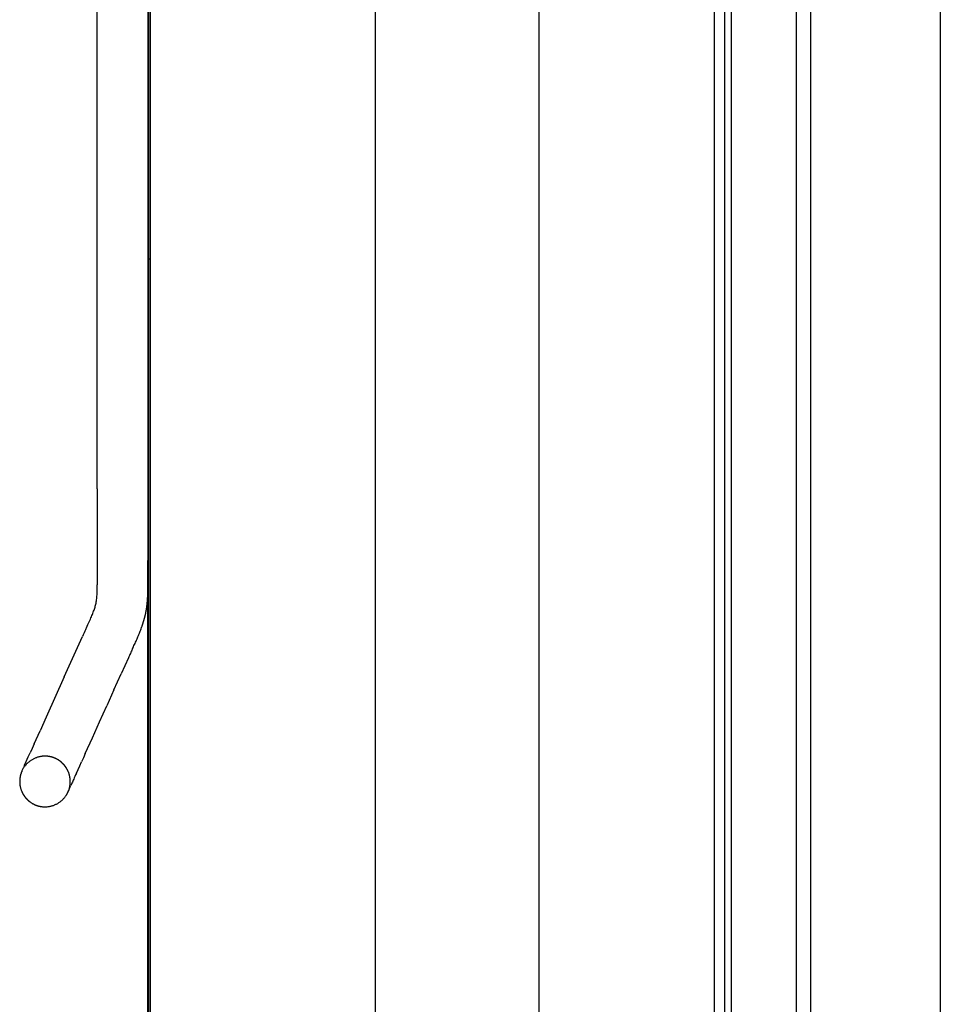
# Model space of a CAD drawing. Units: millimetres. Extents: x 2 to 364, y 3 to 264.
# Drawn here: x 45 to 72, y 113 to 143 of the extents above; entities that cross this region are included whole.
import ezdxf

# ---------------------------------------------------------------- set-up
doc = ezdxf.new("R2010")
doc.units = ezdxf.units.MM
doc.layers.add('1', color=7, linetype='Continuous')

# ---------------------------------------------------------------- blocks, each defined once
blk = doc.blocks.new('1', base_point=(4.121, -10.237))
at = {"color": 7, "linetype": 'Continuous'}
for p, q in [((67.527, 169.689), (67.527, 94.402)), ((46.805, 131.481), (46.805, 166.171)), ((67.962, 94.402), (67.972, 162.703)), ((48.305, 155.984), (48.305, 126.506)), ((48.305, 155.984), (48.305, 126.506)), ((48.305, 155.984), (48.305, 126.506)), ((71.805, 150.039), (71.805, 85.038)), ((59.905, 94.141), (59.905, 149.053)), ((65.105, 142.265), (65.105, 147.547)), ((65.405, 147.641), (65.405, 94.333)), ((65.605, 147.622), (65.605, 94.335)), ((48.334, 135.437), (48.334, 147.337)), ((48.387, 98.598), (48.387, 147.247)), ((55.061, 94.31), (55.055, 142.815)), ((65.105, 139.093), (65.105, 142.265)), ((65.105, 139.093), (65.105, 142.265)), ((65.105, 139.093), (65.105, 142.265)), ((65.105, 139.093), (65.105, 142.265)), ((65.105, 127.209), (65.105, 139.093)), ((65.105, 127.209), (65.105, 139.093)), ((65.105, 127.209), (65.105, 139.093)), ((65.105, 127.209), (65.105, 139.093)), ((48.334, 98.631), (48.334, 135.437)), ((48.387, 135.437), (48.334, 135.437)), ((65.105, 114.093), (65.105, 127.209)), ((65.105, 114.093), (65.105, 127.209)), ((65.105, 114.093), (65.105, 127.209)), ((65.105, 114.093), (65.105, 127.209)), ((48.305, 125.153), (48.305, 126.506)), ((48.305, 125.153), (48.305, 126.506)), ((48.305, 123.153), (48.305, 125.153)), ((48.305, 123.153), (48.305, 125.153)), ((45.829, 123.055), (46.366, 124.249)), ((47.727, 123.618), (47.513, 123.143)), ((45.829, 123.055), (45.291, 121.86)), ((47.3, 122.668), (47.513, 123.143)), ((48.305, 96.196), (48.305, 123.153)), ((47.3, 122.668), (47.087, 122.195)), ((46.874, 121.722), (47.087, 122.195)), ((45.291, 121.86), (45.11, 121.457)), ((44.936, 121.071), (45.11, 121.457)), ((46.662, 121.25), (46.874, 121.722)), ((46.451, 120.782), (46.662, 121.25)), ((44.872, 120.928), (44.816, 120.804)), ((44.936, 121.071), (44.872, 120.928)), ((44.701, 120.55), (44.761, 120.683)), ((44.761, 120.683), (44.816, 120.804)), ((46.395, 120.657), (46.34, 120.536)), ((46.451, 120.782), (46.395, 120.657)), ((44.571, 120.26), (44.588, 120.297)), ((44.588, 120.297), (44.605, 120.334)), ((44.605, 120.335), (44.606, 120.337)), ((44.605, 120.335), (44.605, 120.334)), ((44.607, 120.339), (44.606, 120.337)), ((44.607, 120.339), (44.608, 120.342)), ((44.608, 120.342), (44.61, 120.346)), ((44.611, 120.349), (44.61, 120.346)), ((44.611, 120.349), (44.613, 120.352)), ((44.614, 120.355), (44.613, 120.352)), ((44.614, 120.355), (44.615, 120.358)), ((44.615, 120.358), (44.616, 120.36)), ((44.651, 120.437), (44.616, 120.36)), ((44.616, 120.36), (44.616, 120.36)), ((44.651, 120.437), (44.701, 120.55)), ((46.189, 120.201), (46.237, 120.307)), ((46.237, 120.307), (46.288, 120.419)), ((46.288, 120.419), (46.34, 120.536)), ((46.095, 119.991), (46.082, 119.961)), ((46.109, 120.023), (46.095, 119.991)), ((46.125, 120.058), (46.109, 120.023)), ((46.143, 120.099), (46.125, 120.058)), ((46.165, 120.146), (46.143, 120.099)), ((46.189, 120.201), (46.165, 120.146)), ((45.939, 119.645), (45.972, 119.718)), ((45.972, 119.718), (46.006, 119.792)), ((46.006, 119.792), (46.024, 119.834)), ((46.04, 119.87), (46.024, 119.834)), ((46.055, 119.902), (46.04, 119.87)), ((46.068, 119.932), (46.055, 119.902)), ((46.082, 119.961), (46.068, 119.932)), ((65.105, 102.209), (65.105, 114.093)), ((65.105, 102.209), (65.105, 114.093)), ((65.105, 102.209), (65.105, 114.093)), ((65.105, 102.209), (65.105, 114.093))]:
    blk.add_line(p, q, dxfattribs=at)
for centre, radius, start, end in [((-3250.445, 132.929), 3297.25, 359.925363, 359.974832), ((692.658, 127.793), 645.856, 179.925363, 180.177912), ((101.763, 126.518), 53.458, 180.0129, 180.2991), ((585.137, 129.127), 536.838, 180.30815, 180.33318), ((15.283, 125.806), 33.025, 359.9854, 0.3445), ((43.77, 125.685), 3.035, 355.4468, 358.4265), ((41.197, 125.757), 5.608, 358.4073, 0.3075), ((42.02, 125.71), 6.287, 357.6084, 359.1261), ((36.304, 125.798), 12.004, 359.1176, 359.9972), ((45.269, 125.538), 1.528, 346.5245, 351.2914), ((44.866, 125.598), 1.935, 351.3484, 355.4369), ((45.247, 125.539), 3.055, 354.1386, 354.3885), ((45.183, 125.545), 3.12, 354.3885, 354.634), ((45.112, 125.552), 3.191, 354.634, 354.875), ((45.036, 125.559), 3.267, 354.875, 355.1113), ((44.954, 125.566), 3.35, 355.1113, 355.3428), ((44.865, 125.573), 3.439, 355.3428, 355.5693), ((44.769, 125.58), 3.535, 355.5694, 355.7908), ((44.666, 125.588), 3.638, 355.7908, 356.007), ((44.435, 125.604), 3.87, 356.218, 356.4235), ((44.555, 125.596), 3.75, 356.007, 356.218), ((44.306, 125.612), 3.999, 356.4235, 356.6236), ((44.167, 125.62), 4.138, 356.6236, 356.8182), ((44.018, 125.628), 4.287, 356.8182, 357.0072), ((43.685, 125.645), 4.621, 357.1905, 357.3682), ((43.858, 125.636), 4.448, 357.0072, 357.1905), ((43.499, 125.653), 4.808, 357.3682, 357.5402), ((44.688, 125.729), 2.139, 338.2957, 341.821), ((45.231, 125.55), 1.568, 341.874, 346.4426), ((45.647, 125.493), 2.653, 347.9819, 348.2698), ((45.664, 125.49), 2.635, 348.2698, 348.5586), ((45.678, 125.487), 2.621, 348.5587, 348.8483), ((45.689, 125.485), 2.61, 348.8483, 349.1383), ((45.697, 125.483), 2.602, 349.1383, 349.4286), ((45.701, 125.482), 2.598, 349.4286, 349.7188), ((45.703, 125.482), 2.596, 349.7188, 350.0086), ((45.701, 125.482), 2.598, 350.0086, 350.2978), ((45.696, 125.483), 2.603, 350.2979, 350.5862), ((45.688, 125.485), 2.611, 350.5862, 350.8734), ((45.676, 125.486), 2.623, 350.8735, 351.1593), ((45.662, 125.489), 2.638, 351.1593, 351.4434), ((45.644, 125.491), 2.656, 351.4434, 351.7256), ((45.622, 125.495), 2.678, 351.7257, 352.0057), ((45.596, 125.498), 2.703, 352.0057, 352.2833), ((45.567, 125.502), 2.733, 352.2833, 352.5582), ((45.535, 125.506), 2.766, 352.5582, 352.8302), ((45.498, 125.511), 2.803, 352.8302, 353.0991), ((45.457, 125.516), 2.844, 353.0991, 353.3645), ((45.411, 125.521), 2.89, 353.3645, 353.6264), ((45.361, 125.527), 2.94, 353.6264, 353.8845), ((45.307, 125.533), 2.995, 353.8845, 354.1386), ((36.908, 129.09), 10.615, 335.2628, 336.1785), ((43.033, 126.388), 3.92, 336.1506, 338.2937), ((44.432, 125.828), 3.913, 342.5318, 342.7543), ((44.536, 125.796), 3.804, 342.7543, 342.9811), ((44.635, 125.766), 3.702, 342.9811, 343.2123), ((44.727, 125.738), 3.605, 343.2123, 343.4478), ((44.814, 125.712), 3.514, 343.4478, 343.6874), ((44.897, 125.688), 3.428, 343.6874, 343.9312), ((44.974, 125.666), 3.348, 343.9312, 344.1789), ((45.046, 125.645), 3.273, 344.1789, 344.4305), ((45.114, 125.626), 3.202, 344.4305, 344.6859), ((45.178, 125.609), 3.136, 344.6859, 344.9448), ((45.237, 125.593), 3.074, 344.9448, 345.2072), ((45.293, 125.578), 3.017, 345.2072, 345.4729), ((45.344, 125.565), 2.964, 345.4729, 345.7418), ((45.392, 125.553), 2.915, 345.7418, 346.0135), ((45.436, 125.542), 2.87, 346.0136, 346.2881), ((45.476, 125.532), 2.828, 346.2881, 346.5652), ((45.513, 125.523), 2.79, 346.5652, 346.8447), ((45.546, 125.515), 2.756, 346.8447, 347.1263), ((45.576, 125.509), 2.725, 347.1263, 347.4099), ((45.603, 125.503), 2.698, 347.4099, 347.6951), ((45.627, 125.498), 2.674, 347.6951, 347.9818), ((72.495, 112.478), 28.658, 155.2723, 155.75), ((-174.3, 226.251), 243.099, 335.24767, 335.29491), ((43.466, 126.191), 4.946, 337.2528, 338.9307), ((44.451, 125.811), 3.89, 338.9312, 341.0655), ((43.515, 126.129), 4.878, 341.1024, 341.2927), ((43.669, 126.077), 4.716, 341.2927, 341.4877), ((43.815, 126.028), 4.563, 341.4877, 341.6874), ((43.952, 125.983), 4.417, 341.6874, 341.8916), ((44.083, 125.94), 4.28, 341.8916, 342.1005), ((44.206, 125.9), 4.151, 342.1005, 342.3139), ((44.322, 125.863), 4.029, 342.3139, 342.5318), ((37.984, 128.584), 10.928, 335.2737, 336.034), ((41.745, 126.912), 6.812, 336.0339, 337.2528), ((97.038, 100.913), 54.288, 154.9706, 155.1237), ((23.008, 135.481), 27.415, 334.9706, 335.2738), ((60.149, 118.018), 13.626, 155.1236, 155.7335), ((45.257, 119.951), 0.752, 122.2557, 125.3863), ((45.251, 119.959), 0.742, 119.0886, 122.2399), ((45.254, 119.954), 0.748, 115.996, 119.0888), ((45.256, 119.95), 0.753, 112.9569, 115.9964), ((45.257, 119.947), 0.756, 109.9642, 112.9575), ((45.258, 119.946), 0.757, 107.009, 109.9649), ((45.257, 119.948), 0.755, 104.0804, 107.0098), ((45.256, 119.954), 0.749, 101.1663, 104.0814), ((45.254, 119.963), 0.739, 98.2527, 101.1674), ((45.256, 119.948), 0.755, 97.9657, 98.2485), ((45.256, 119.948), 0.755, 97.6827, 97.9657), ((45.256, 119.948), 0.755, 97.3994, 97.6827), ((45.256, 119.948), 0.755, 97.116, 97.3994), ((45.256, 119.948), 0.755, 96.8323, 97.116), ((45.256, 119.948), 0.755, 96.5484, 96.8323), ((45.256, 119.948), 0.755, 96.2642, 96.5484), ((45.256, 119.948), 0.755, 95.9798, 96.2642), ((45.256, 119.948), 0.755, 95.6951, 95.9798), ((45.256, 119.948), 0.755, 95.4102, 95.6951), ((45.256, 119.948), 0.755, 95.125, 95.4102), ((45.256, 119.948), 0.755, 94.8395, 95.125), ((45.256, 119.948), 0.755, 94.5537, 94.8395), ((45.256, 119.948), 0.755, 94.2677, 94.5537), ((45.256, 119.948), 0.755, 93.9814, 94.2677), ((45.256, 119.948), 0.755, 93.6948, 93.9814), ((45.256, 119.948), 0.755, 93.4079, 93.6948), ((45.256, 119.948), 0.755, 93.1206, 93.4079), ((45.256, 119.948), 0.754, 92.8331, 93.1206), ((45.256, 119.949), 0.754, 92.5453, 92.8331), ((45.256, 119.949), 0.754, 92.2571, 92.5453), ((45.256, 119.949), 0.754, 91.9686, 92.2571), ((45.256, 119.949), 0.754, 91.6798, 91.9686), ((45.256, 119.949), 0.754, 91.3906, 91.6798), ((45.256, 119.949), 0.753, 91.1011, 91.3906), ((45.256, 119.95), 0.753, 90.8113, 91.1011), ((45.256, 119.95), 0.753, 90.5211, 90.8113), ((45.256, 119.95), 0.753, 90.2305, 90.5211), ((45.256, 119.95), 0.753, 89.9396, 90.2305), ((45.256, 119.951), 0.752, 89.6484, 89.9396), ((45.256, 119.951), 0.752, 89.3568, 89.6484), ((45.256, 119.951), 0.752, 89.0648, 89.3568), ((45.256, 119.951), 0.752, 88.7724, 89.0648), ((45.256, 119.952), 0.751, 88.4797, 88.7724), ((45.256, 119.952), 0.751, 88.1866, 88.4797), ((45.256, 119.952), 0.751, 87.8932, 88.1866), ((45.256, 119.952), 0.75, 87.5993, 87.8932), ((45.256, 119.953), 0.75, 87.3051, 87.5993), ((45.256, 119.953), 0.75, 87.0104, 87.3051), ((45.256, 119.953), 0.75, 86.7154, 87.0104), ((45.256, 119.953), 0.749, 86.42, 86.7154), ((45.256, 119.954), 0.749, 86.1242, 86.42), ((45.256, 119.954), 0.749, 85.828, 86.1242), ((45.256, 119.954), 0.749, 85.5314, 85.828), ((45.256, 119.955), 0.748, 85.2344, 85.5314), ((45.256, 119.955), 0.748, 84.9371, 85.2344), ((45.256, 119.955), 0.748, 84.6393, 84.9371), ((45.256, 119.955), 0.747, 84.3411, 84.6393), ((45.256, 119.956), 0.747, 84.0425, 84.3411), ((45.256, 119.956), 0.747, 83.7435, 84.0425), ((45.256, 119.956), 0.747, 83.4441, 83.7435), ((45.256, 119.956), 0.746, 83.1443, 83.4441), ((45.256, 119.957), 0.746, 82.8441, 83.1443), ((45.256, 119.957), 0.746, 82.5434, 82.8441), ((45.256, 119.957), 0.746, 82.2424, 82.5434), ((45.256, 119.957), 0.745, 81.941, 82.2424), ((45.256, 119.958), 0.745, 81.6392, 81.941), ((45.257, 119.958), 0.745, 81.3369, 81.6392), ((45.257, 119.958), 0.745, 81.0343, 81.3369), ((45.257, 119.958), 0.745, 80.7312, 81.0343), ((45.257, 119.958), 0.744, 80.4277, 80.7312), ((45.257, 119.959), 0.744, 80.1239, 80.4277), ((45.257, 119.959), 0.744, 79.8196, 80.1239), ((45.257, 119.959), 0.744, 79.5149, 79.8196), ((45.257, 119.959), 0.744, 79.2099, 79.5149), ((45.257, 119.959), 0.744, 78.9044, 79.2099), ((45.257, 119.959), 0.743, 78.5986, 78.9044), ((45.257, 119.959), 0.743, 78.2923, 78.5986), ((45.257, 119.96), 0.743, 77.9857, 78.2923), ((45.257, 119.96), 0.743, 77.6786, 77.9857), ((45.257, 119.96), 0.743, 77.3712, 77.6786), ((45.257, 119.96), 0.743, 77.0634, 77.3712), ((45.257, 119.96), 0.743, 76.7552, 77.0634), ((45.257, 119.96), 0.743, 76.4466, 76.7552), ((45.257, 119.96), 0.743, 76.1377, 76.4466), ((45.257, 119.96), 0.743, 75.8284, 76.1377), ((45.257, 119.96), 0.743, 75.5187, 75.8284), ((45.257, 119.96), 0.743, 75.2086, 75.5187), ((45.257, 119.96), 0.743, 74.8982, 75.2086), ((45.257, 119.96), 0.743, 74.5874, 74.8982), ((45.257, 119.96), 0.743, 74.2763, 74.5874), ((45.257, 119.959), 0.743, 73.9648, 74.2763), ((45.257, 119.959), 0.743, 73.653, 73.9648), ((45.257, 119.959), 0.744, 73.3408, 73.653), ((45.257, 119.959), 0.744, 73.0283, 73.3408), ((45.257, 119.959), 0.744, 72.7155, 73.0283), ((45.257, 119.959), 0.744, 72.4023, 72.7155), ((45.256, 119.958), 0.744, 72.0889, 72.4023), ((45.256, 119.958), 0.745, 71.7751, 72.0889), ((45.256, 119.958), 0.745, 71.461, 71.7751), ((45.256, 119.958), 0.745, 71.1465, 71.461), ((45.256, 119.957), 0.746, 70.8318, 71.1465), ((45.256, 119.957), 0.746, 70.5168, 70.8318), ((45.256, 119.957), 0.746, 70.2015, 70.5168), ((45.256, 119.956), 0.747, 69.8859, 70.2015), ((45.256, 119.956), 0.747, 69.5701, 69.8859), ((45.255, 119.955), 0.748, 69.254, 69.5701), ((45.255, 119.955), 0.748, 68.9376, 69.254), ((45.255, 119.955), 0.749, 68.6209, 68.9376), ((45.255, 119.954), 0.749, 68.304, 68.6209), ((45.255, 119.953), 0.75, 67.9869, 68.304), ((45.254, 119.953), 0.75, 67.6695, 67.9869), ((45.254, 119.952), 0.751, 67.352, 67.6695), ((45.254, 119.952), 0.752, 67.0341, 67.352), ((45.254, 119.951), 0.752, 66.7161, 67.0341), ((45.253, 119.95), 0.753, 66.3979, 66.7161), ((45.253, 119.95), 0.754, 66.0795, 66.3979), ((45.253, 119.949), 0.754, 65.7609, 66.0795), ((45.252, 119.948), 0.755, 65.4421, 65.7609), ((45.252, 119.948), 0.756, 65.1231, 65.4421), ((45.252, 119.947), 0.757, 64.804, 65.1231), ((45.251, 119.946), 0.758, 64.4847, 64.804), ((45.251, 119.945), 0.759, 64.1653, 64.4847), ((45.251, 119.944), 0.76, 63.8458, 64.1653), ((45.25, 119.943), 0.761, 63.5261, 63.8458), ((45.25, 119.942), 0.762, 63.2063, 63.5261), ((45.249, 119.941), 0.763, 62.8864, 63.2063), ((45.249, 119.94), 0.764, 62.5664, 62.8864), ((45.248, 119.939), 0.765, 62.2463, 62.5664), ((45.248, 119.938), 0.766, 61.9261, 62.2463), ((45.247, 119.937), 0.768, 61.6058, 61.9261), ((45.263, 119.967), 0.733, 61.2657, 61.6059), ((45.263, 119.967), 0.734, 60.9259, 61.2657), ((45.263, 119.966), 0.735, 60.5866, 60.9259), ((45.262, 119.966), 0.735, 60.2478, 60.5866), ((45.262, 119.965), 0.736, 59.9093, 60.2478), ((45.262, 119.965), 0.737, 59.5713, 59.9093), ((45.261, 119.964), 0.737, 59.2337, 59.5713), ((45.261, 119.964), 0.738, 58.8966, 59.2337), ((45.261, 119.963), 0.739, 58.5598, 58.8966), ((45.26, 119.962), 0.739, 58.2235, 58.5598), ((45.26, 119.962), 0.74, 57.8876, 58.2235), ((45.26, 119.961), 0.74, 57.5521, 57.8876), ((45.259, 119.961), 0.741, 57.217, 57.5521), ((45.259, 119.96), 0.742, 56.8823, 57.217), ((45.259, 119.96), 0.742, 56.548, 56.8823), ((45.258, 119.959), 0.743, 56.214, 56.548), ((45.258, 119.959), 0.744, 55.8805, 56.214), ((45.258, 119.958), 0.744, 55.5473, 55.8805), ((45.257, 119.958), 0.745, 55.2145, 55.5473), ((45.257, 119.957), 0.745, 54.8821, 55.2145), ((45.487, 119.711), 1.086, 141.1185, 143.316), ((45.449, 119.742), 1.037, 138.8178, 141.1193), ((45.411, 119.776), 0.986, 136.402, 138.8186), ((45.374, 119.811), 0.936, 133.8603, 136.4027), ((45.34, 119.846), 0.886, 131.1826, 133.8609), ((45.308, 119.882), 0.838, 128.3603, 131.1832), ((45.281, 119.917), 0.793, 125.3862, 128.3607), ((45.257, 119.957), 0.746, 54.55, 54.8821), ((45.256, 119.956), 0.747, 54.2183, 54.55), ((45.256, 119.956), 0.747, 53.887, 54.2183), ((45.256, 119.955), 0.748, 53.5559, 53.887), ((45.255, 119.955), 0.748, 53.2253, 53.5559), ((45.255, 119.954), 0.749, 52.8949, 53.2253), ((45.255, 119.954), 0.75, 52.5649, 52.8949), ((45.254, 119.953), 0.75, 52.2352, 52.5649), ((45.254, 119.953), 0.751, 51.9058, 52.2352), ((45.254, 119.953), 0.751, 51.5767, 51.9058), ((45.253, 119.952), 0.752, 51.2479, 51.5767), ((45.253, 119.952), 0.752, 50.9194, 51.2479), ((45.253, 119.951), 0.753, 50.5912, 50.9194), ((45.252, 119.951), 0.753, 50.2633, 50.5912), ((45.252, 119.951), 0.754, 49.9357, 50.2633), ((45.252, 119.95), 0.754, 49.6083, 49.9357), ((45.251, 119.95), 0.754, 49.2812, 49.6083), ((45.251, 119.95), 0.755, 48.9543, 49.2812), ((45.251, 119.949), 0.755, 48.6277, 48.9543), ((45.251, 119.949), 0.756, 48.3013, 48.6277), ((45.25, 119.949), 0.756, 47.9751, 48.3013), ((45.25, 119.949), 0.756, 47.6492, 47.9751), ((45.25, 119.948), 0.757, 47.3235, 47.6492), ((45.25, 119.948), 0.757, 46.998, 47.3235), ((45.249, 119.948), 0.757, 46.6726, 46.998), ((45.249, 119.948), 0.758, 46.3475, 46.6726), ((45.249, 119.947), 0.758, 46.0226, 46.3475), ((45.249, 119.947), 0.758, 45.6978, 46.0226), ((45.249, 119.947), 0.759, 45.3732, 45.6978), ((45.249, 119.947), 0.759, 45.0488, 45.3732), ((45.248, 119.947), 0.759, 44.7245, 45.0488), ((45.248, 119.947), 0.759, 44.4004, 44.7245), ((45.248, 119.946), 0.759, 44.0764, 44.4004), ((45.248, 119.946), 0.76, 43.7525, 44.0764), ((45.248, 119.946), 0.76, 43.4288, 43.7525), ((45.248, 119.946), 0.76, 43.1052, 43.4288), ((45.248, 119.946), 0.76, 42.7816, 43.1052), ((45.248, 119.946), 0.76, 42.4582, 42.7816), ((45.248, 119.946), 0.76, 42.1348, 42.4582), ((45.247, 119.946), 0.76, 41.8116, 42.1348), ((45.247, 119.946), 0.76, 41.4884, 41.8116), ((45.247, 119.946), 0.76, 41.1652, 41.4884), ((45.247, 119.946), 0.76, 40.8421, 41.1652), ((45.247, 119.946), 0.76, 40.5191, 40.8421), ((45.247, 119.946), 0.76, 40.1961, 40.5191), ((45.247, 119.946), 0.76, 39.8731, 40.1961), ((45.248, 119.946), 0.76, 39.5501, 39.8731), ((45.248, 119.946), 0.76, 39.2272, 39.5501), ((45.248, 119.946), 0.76, 38.9042, 39.2272), ((45.248, 119.946), 0.76, 38.5813, 38.9042), ((45.248, 119.946), 0.76, 38.2583, 38.5813), ((45.248, 119.946), 0.76, 37.9353, 38.2583), ((45.248, 119.946), 0.759, 37.6123, 37.9353), ((45.248, 119.946), 0.759, 37.2892, 37.6123), ((45.248, 119.947), 0.759, 36.9661, 37.2892), ((45.249, 119.947), 0.759, 36.6429, 36.9661), ((45.249, 119.947), 0.758, 36.3196, 36.6429), ((45.249, 119.947), 0.758, 35.9963, 36.3196), ((45.249, 119.947), 0.758, 35.6729, 35.9963), ((45.25, 119.947), 0.758, 35.3494, 35.6729), ((45.25, 119.948), 0.757, 35.0258, 35.3494), ((45.25, 119.948), 0.757, 34.7021, 35.0258), ((45.25, 119.948), 0.756, 34.3782, 34.7021), ((45.251, 119.948), 0.756, 34.0542, 34.3782), ((45.251, 119.948), 0.756, 33.7301, 34.0542), ((45.251, 119.949), 0.755, 33.4059, 33.7301), ((45.252, 119.949), 0.755, 33.0815, 33.4059), ((45.252, 119.949), 0.754, 32.7569, 33.0815), ((45.253, 119.949), 0.754, 32.4321, 32.7569), ((45.253, 119.95), 0.753, 32.1072, 32.4321), ((45.253, 119.95), 0.753, 31.7821, 32.1072), ((45.254, 119.95), 0.752, 31.4568, 31.7821), ((45.254, 119.951), 0.752, 31.1313, 31.4568), ((45.255, 119.951), 0.751, 30.8055, 31.1313), ((45.255, 119.951), 0.751, 30.4796, 30.8055), ((45.256, 119.952), 0.75, 30.1534, 30.4796), ((45.256, 119.952), 0.749, 29.8269, 30.1534), ((45.257, 119.952), 0.749, 29.5002, 29.8269), ((45.258, 119.952), 0.748, 29.1733, 29.5002), ((45.258, 119.953), 0.747, 28.8461, 29.1733), ((45.259, 119.953), 0.747, 28.5186, 28.8461), ((45.259, 119.953), 0.746, 28.1909, 28.5186), ((45.26, 119.954), 0.745, 27.8628, 28.1909), ((45.261, 119.954), 0.745, 27.5345, 27.8628), ((45.261, 119.954), 0.744, 27.2058, 27.5345), ((45.262, 119.955), 0.743, 26.8768, 27.2058), ((45.263, 119.955), 0.742, 26.5476, 26.8768), ((45.263, 119.956), 0.742, 26.2179, 26.5476), ((45.264, 119.956), 0.741, 25.888, 26.2179), ((45.265, 119.956), 0.74, 25.5577, 25.888), ((45.255, 119.952), 0.75, 175.741, 178.1237), ((45.255, 119.952), 0.75, 173.2331, 175.7409), ((45.255, 119.952), 0.75, 170.6058, 173.2329), ((45.255, 119.952), 0.75, 168.3219, 170.6063), ((45.255, 119.952), 0.75, 166.1501, 168.3218), ((45.255, 119.952), 0.75, 164.095, 166.1501), ((45.255, 119.952), 0.75, 162.1605, 164.095), ((45.255, 119.952), 0.75, 160.3515, 162.1605), ((45.255, 119.953), 0.749, 158.6748, 160.3514), ((45.256, 119.952), 0.751, 157.1413, 158.6744), ((45.264, 119.949), 0.759, 155.7693, 157.1401), ((45.266, 119.957), 0.739, 25.227, 25.5577), ((45.266, 119.957), 0.738, 24.896, 25.227), ((45.267, 119.957), 0.737, 24.5646, 24.896), ((45.268, 119.958), 0.737, 24.2329, 24.5646), ((45.269, 119.958), 0.736, 23.9007, 24.2329), ((45.269, 119.958), 0.735, 23.5682, 23.9007), ((45.27, 119.959), 0.734, 23.2353, 23.5682), ((45.271, 119.959), 0.733, 22.902, 23.2353), ((45.272, 119.959), 0.732, 22.5682, 22.902), ((45.273, 119.96), 0.731, 22.2341, 22.5682), ((45.274, 119.96), 0.73, 21.8995, 22.2341), ((45.26, 119.955), 0.745, 18.857, 21.8985), ((45.257, 119.954), 0.748, 15.8737, 18.8569), ((45.254, 119.953), 0.752, 12.9472, 15.8738), ((45.251, 119.952), 0.754, 10.0738, 12.9475), ((45.25, 119.952), 0.755, 7.2477, 10.0742), ((45.251, 119.952), 0.754, 4.4614, 7.2483), ((45.255, 119.952), 0.75, 1.7054, 4.4622), ((45.256, 119.952), 0.75, 178.1237, 180.377), ((45.256, 119.952), 0.751, 180.3768, 182.4966), ((45.255, 119.952), 0.75, 182.4965, 184.4783), ((45.254, 119.952), 0.749, 184.4783, 186.3162), ((45.254, 119.952), 0.748, 186.3164, 188.0004), ((45.257, 119.953), 0.752, 188.0013, 189.5143), ((45.279, 119.956), 0.774, 189.4979, 190.8354), ((45.243, 119.949), 0.738, 190.8433, 192.5363), ((45.244, 119.95), 0.739, 192.5384, 194.4978), ((45.251, 119.951), 0.746, 194.498, 196.6863), ((45.256, 119.953), 0.751, 196.6858, 199.0867), ((45.258, 119.954), 0.753, 199.0861, 201.692), ((45.255, 119.952), 0.75, 338.8412, 341.8515), ((45.252, 119.953), 0.753, 341.8514, 344.8059), ((45.25, 119.954), 0.755, 344.8055, 347.7086), ((45.249, 119.954), 0.756, 347.7081, 350.5663), ((45.251, 119.954), 0.754, 350.5656, 353.3872), ((45.256, 119.953), 0.749, 353.3864, 356.1816), ((45.265, 119.953), 0.74, 356.1806, 358.9615), ((45.263, 119.953), 0.742, 358.9684, 1.7063), ((45.258, 119.954), 0.753, 201.6919, 201.9388), ((45.258, 119.954), 0.753, 201.9388, 202.1874), ((45.258, 119.954), 0.753, 202.1874, 202.4376), ((45.258, 119.953), 0.753, 202.4376, 202.6895), ((45.258, 119.953), 0.753, 202.6895, 202.943), ((45.258, 119.953), 0.753, 202.943, 203.1982), ((45.257, 119.953), 0.753, 203.1982, 203.455), ((45.257, 119.953), 0.752, 203.455, 203.7135), ((45.257, 119.953), 0.752, 203.7135, 203.9736), ((45.257, 119.953), 0.752, 203.9736, 204.2353), ((45.257, 119.953), 0.752, 204.2353, 204.4987), ((45.257, 119.953), 0.752, 204.4987, 204.7637), ((45.257, 119.953), 0.752, 204.7637, 205.0303), ((45.256, 119.953), 0.751, 205.0303, 205.2985), ((45.256, 119.953), 0.751, 205.2985, 205.5684), ((45.256, 119.953), 0.751, 205.5684, 205.8398), ((45.256, 119.953), 0.751, 205.8398, 206.1129), ((45.256, 119.952), 0.751, 206.1129, 206.3875), ((45.256, 119.952), 0.75, 206.3875, 206.6638), ((45.255, 119.952), 0.75, 206.6638, 206.9417), ((45.255, 119.952), 0.75, 206.9417, 207.2211), ((45.255, 119.952), 0.75, 207.2211, 207.5021), ((45.255, 119.952), 0.75, 207.5021, 207.7847), ((45.255, 119.952), 0.749, 207.7847, 208.0689), ((45.255, 119.952), 0.749, 208.0689, 208.3546), ((45.254, 119.952), 0.749, 208.3546, 208.6419), ((45.254, 119.952), 0.749, 208.6419, 208.9307), ((45.254, 119.952), 0.749, 208.9307, 209.2211), ((45.254, 119.952), 0.749, 209.2211, 209.513), ((45.254, 119.952), 0.749, 209.513, 209.8065), ((45.254, 119.952), 0.748, 209.8065, 210.1014), ((45.254, 119.951), 0.748, 210.1014, 210.3979), ((45.254, 119.951), 0.748, 210.3979, 210.6959), ((45.254, 119.951), 0.748, 210.6959, 210.9954), ((45.254, 119.951), 0.748, 210.9954, 211.2963), ((45.254, 119.951), 0.748, 211.2963, 211.5988), ((45.254, 119.951), 0.748, 211.5988, 211.9027), ((45.254, 119.951), 0.748, 211.9027, 212.2081), ((45.254, 119.951), 0.748, 212.2081, 212.5149), ((45.254, 119.952), 0.748, 212.5149, 212.8231), ((45.254, 119.952), 0.749, 212.8231, 213.1328), ((45.254, 119.952), 0.749, 213.1328, 213.4438), ((45.254, 119.952), 0.749, 213.4438, 213.7563), ((45.254, 119.952), 0.749, 213.7563, 214.0702), ((45.255, 119.952), 0.749, 214.0702, 214.3854), ((45.255, 119.952), 0.75, 214.3854, 214.702), ((45.255, 119.952), 0.75, 214.702, 215.0199), ((45.255, 119.953), 0.75, 215.02, 215.3392), ((45.256, 119.953), 0.751, 215.3392, 215.6598), ((45.256, 119.953), 0.751, 215.6598, 215.9817), ((45.256, 119.953), 0.751, 215.9817, 216.3049), ((45.257, 119.954), 0.752, 216.3049, 216.6294), ((45.257, 119.954), 0.752, 216.6294, 216.9551), ((45.258, 119.954), 0.753, 216.9551, 217.282), ((45.258, 119.955), 0.754, 217.282, 217.6102), ((45.258, 119.955), 0.754, 217.6102, 217.938), ((45.258, 119.954), 0.753, 217.938, 218.2646), ((45.257, 119.954), 0.752, 218.2646, 218.59), ((45.257, 119.953), 0.752, 218.59, 218.9141), ((45.256, 119.953), 0.751, 218.9141, 219.237), ((45.256, 119.953), 0.751, 219.237, 219.5586), ((45.256, 119.953), 0.751, 219.5586, 219.8788), ((45.255, 119.952), 0.75, 219.8788, 220.1978), ((45.255, 119.952), 0.75, 220.1978, 220.5154), ((45.255, 119.952), 0.75, 220.5154, 220.8317), ((45.255, 119.952), 0.749, 220.8317, 221.1466), ((45.255, 119.952), 0.749, 221.1466, 221.4602), ((45.254, 119.952), 0.749, 221.4602, 221.7723), ((45.254, 119.951), 0.749, 221.7723, 222.0831), ((45.254, 119.951), 0.749, 222.0831, 222.3925), ((45.254, 119.951), 0.748, 222.3925, 222.7004), ((45.254, 119.951), 0.748, 222.7004, 223.0069), ((45.254, 119.951), 0.748, 223.0069, 223.312), ((45.254, 119.951), 0.748, 223.312, 223.6156), ((45.254, 119.951), 0.748, 223.6156, 223.9177), ((45.254, 119.951), 0.748, 223.9177, 224.2184), ((45.254, 119.951), 0.748, 224.2184, 224.5176), ((45.254, 119.951), 0.748, 224.5176, 224.8153), ((45.254, 119.951), 0.748, 224.8153, 225.1115), ((45.254, 119.951), 0.748, 225.1115, 225.4062), ((45.254, 119.951), 0.749, 225.4062, 225.6994), ((45.254, 119.951), 0.749, 225.6994, 225.991), ((45.254, 119.951), 0.749, 225.991, 226.2811), ((45.254, 119.952), 0.749, 226.2811, 226.5697), ((45.254, 119.952), 0.749, 226.5697, 226.8567), ((45.255, 119.952), 0.749, 226.8567, 227.1422), ((45.255, 119.952), 0.749, 227.1422, 227.4261), ((45.255, 119.952), 0.75, 311.3169, 314.4719), ((45.255, 119.952), 0.75, 314.4719, 317.6294), ((45.255, 119.952), 0.75, 317.6294, 320.7916), ((45.255, 119.952), 0.75, 320.7915, 323.101), ((45.255, 119.952), 0.75, 323.101, 325.2961), ((45.255, 119.952), 0.75, 325.296, 327.3726), ((45.255, 119.952), 0.75, 327.3725, 329.3265), ((45.255, 119.952), 0.75, 329.3265, 331.1531), ((45.256, 119.952), 0.749, 331.1532, 332.8452), ((45.254, 119.953), 0.751, 332.8456, 334.3918), ((45.247, 119.956), 0.759, 334.393, 335.7742), ((45.259, 119.951), 0.746, 335.7727, 338.8412), ((45.255, 119.952), 0.75, 227.4261, 227.7084), ((45.255, 119.952), 0.75, 227.7084, 227.9892), ((45.255, 119.952), 0.75, 227.9892, 228.2684), ((45.255, 119.952), 0.75, 228.2684, 228.546), ((45.255, 119.953), 0.75, 228.546, 228.822), ((45.255, 119.953), 0.75, 228.822, 229.0965), ((45.256, 119.953), 0.751, 229.0965, 229.3693), ((45.256, 119.953), 0.751, 229.3693, 229.6405), ((45.256, 119.953), 0.751, 229.6405, 229.9101), ((45.256, 119.953), 0.751, 229.9101, 230.1781), ((45.256, 119.953), 0.751, 230.1781, 230.4445), ((45.256, 119.954), 0.752, 230.4445, 230.7093), ((45.256, 119.954), 0.752, 230.7093, 230.9724), ((45.256, 119.954), 0.752, 230.9724, 231.2339), ((45.256, 119.954), 0.752, 231.2339, 231.4938), ((45.257, 119.954), 0.752, 231.4938, 231.7521), ((45.257, 119.954), 0.752, 231.7521, 232.0087), ((45.257, 119.954), 0.753, 232.0087, 232.2637), ((45.257, 119.954), 0.753, 232.2637, 232.517), ((45.257, 119.955), 0.753, 232.517, 232.7687), ((45.257, 119.955), 0.753, 232.7687, 233.0187), ((45.257, 119.955), 0.753, 233.0187, 233.2671), ((45.257, 119.955), 0.753, 233.2671, 233.5139), ((45.257, 119.955), 0.753, 233.5137, 236.1177), ((45.256, 119.953), 0.751, 236.1171, 238.5164), ((45.253, 119.948), 0.746, 238.516, 240.703), ((45.25, 119.943), 0.739, 240.7032, 242.6617), ((45.249, 119.942), 0.738, 242.6638, 244.3564), ((45.265, 119.974), 0.774, 244.3642, 245.7023), ((45.257, 119.956), 0.754, 245.6874, 246.0153), ((45.256, 119.955), 0.753, 246.0153, 246.3419), ((45.256, 119.955), 0.752, 246.3419, 246.6673), ((45.256, 119.954), 0.752, 246.6673, 246.9914), ((45.256, 119.954), 0.751, 246.9914, 247.3142), ((45.256, 119.953), 0.751, 247.3142, 247.6358), ((45.255, 119.953), 0.751, 247.6358, 247.956), ((45.255, 119.952), 0.75, 247.956, 248.275), ((45.255, 119.952), 0.75, 248.275, 248.5926), ((45.255, 119.952), 0.75, 248.5926, 248.9089), ((45.255, 119.952), 0.749, 248.9089, 249.2238), ((45.255, 119.951), 0.749, 249.2238, 249.5373), ((45.255, 119.951), 0.749, 249.5373, 249.8495), ((45.255, 119.951), 0.749, 249.8495, 250.1602), ((45.255, 119.951), 0.749, 250.1602, 250.4696), ((45.255, 119.951), 0.748, 250.4696, 250.7775), ((45.255, 119.951), 0.748, 250.7775, 251.084), ((45.255, 119.951), 0.748, 251.084, 251.389), ((45.255, 119.951), 0.748, 251.389, 251.6926), ((45.255, 119.951), 0.748, 251.6926, 251.9948), ((45.255, 119.951), 0.748, 251.9948, 252.2954), ((45.255, 119.951), 0.748, 252.2954, 252.5946), ((45.255, 119.951), 0.748, 252.5946, 252.8923), ((45.255, 119.951), 0.748, 252.8923, 253.1885), ((45.255, 119.951), 0.748, 253.1885, 253.4832), ((45.255, 119.951), 0.749, 253.4832, 253.7763), ((45.255, 119.951), 0.749, 253.7763, 254.0679), ((45.255, 119.951), 0.749, 254.0679, 254.358), ((45.255, 119.951), 0.749, 254.358, 254.6466), ((45.255, 119.951), 0.749, 254.6466, 254.9336), ((45.255, 119.952), 0.749, 254.9336, 255.2191), ((45.255, 119.952), 0.749, 255.2191, 255.503), ((45.255, 119.952), 0.75, 255.503, 255.7853), ((45.255, 119.952), 0.75, 255.7853, 256.066), ((45.255, 119.952), 0.75, 256.066, 256.3452), ((45.255, 119.952), 0.75, 256.3452, 256.6228), ((45.255, 119.953), 0.75, 256.6228, 256.8988), ((45.255, 119.953), 0.75, 256.8988, 257.1732), ((45.255, 119.953), 0.751, 257.1732, 257.446), ((45.255, 119.953), 0.751, 257.446, 257.7172), ((45.255, 119.953), 0.751, 257.7172, 257.9868), ((45.255, 119.954), 0.751, 257.9868, 258.2548), ((45.255, 119.954), 0.751, 258.2548, 258.5212), ((45.255, 119.954), 0.752, 258.5212, 258.7859), ((45.255, 119.954), 0.752, 258.7859, 259.0491), ((45.255, 119.954), 0.752, 259.0491, 259.3106), ((45.256, 119.954), 0.752, 259.3106, 259.5704), ((45.256, 119.955), 0.752, 259.5704, 259.8287), ((45.256, 119.955), 0.752, 259.8287, 260.0853), ((45.256, 119.955), 0.753, 260.0853, 260.3402), ((45.256, 119.955), 0.753, 260.3402, 260.5935), ((45.256, 119.955), 0.753, 260.5935, 260.8452), ((45.256, 119.955), 0.753, 260.8452, 261.0952), ((45.256, 119.955), 0.753, 261.0952, 261.3436), ((45.256, 119.955), 0.753, 261.3436, 261.5903), ((45.256, 119.955), 0.753, 261.5902, 264.194), ((45.255, 119.953), 0.751, 264.1934, 266.5925), ((45.255, 119.948), 0.746, 266.5921, 268.779), ((45.255, 119.941), 0.739, 268.7792, 270.7375), ((45.255, 119.94), 0.738, 270.7396, 272.4321), ((45.253, 119.976), 0.774, 272.4399, 273.7779), ((45.255, 119.952), 0.75, 273.763, 276.8936), ((45.255, 119.952), 0.75, 276.8937, 280.0165), ((45.255, 119.952), 0.75, 280.0165, 283.1335), ((45.255, 119.952), 0.75, 283.1335, 286.2468), ((45.255, 119.952), 0.75, 286.2468, 289.3589), ((45.255, 119.952), 0.75, 289.3589, 292.4721), ((45.255, 119.952), 0.75, 292.4721, 295.589), ((45.255, 119.952), 0.75, 295.589, 298.7116), ((45.255, 119.952), 0.75, 298.7117, 301.842), ((45.255, 119.952), 0.75, 301.8419, 305.0042), ((45.255, 119.952), 0.75, 305.0042, 308.1618), ((45.255, 119.952), 0.75, 308.1618, 311.3169)]:
    blk.add_arc(centre, radius, start, end, dxfattribs=at)

msp = doc.modelspace()

# ---------------------------------------------------------------- block references
at = {"layer": '1'}
msp.add_blockref('1', (4.121, -10.237), dxfattribs=at)

doc.saveas('drawing.dxf')
